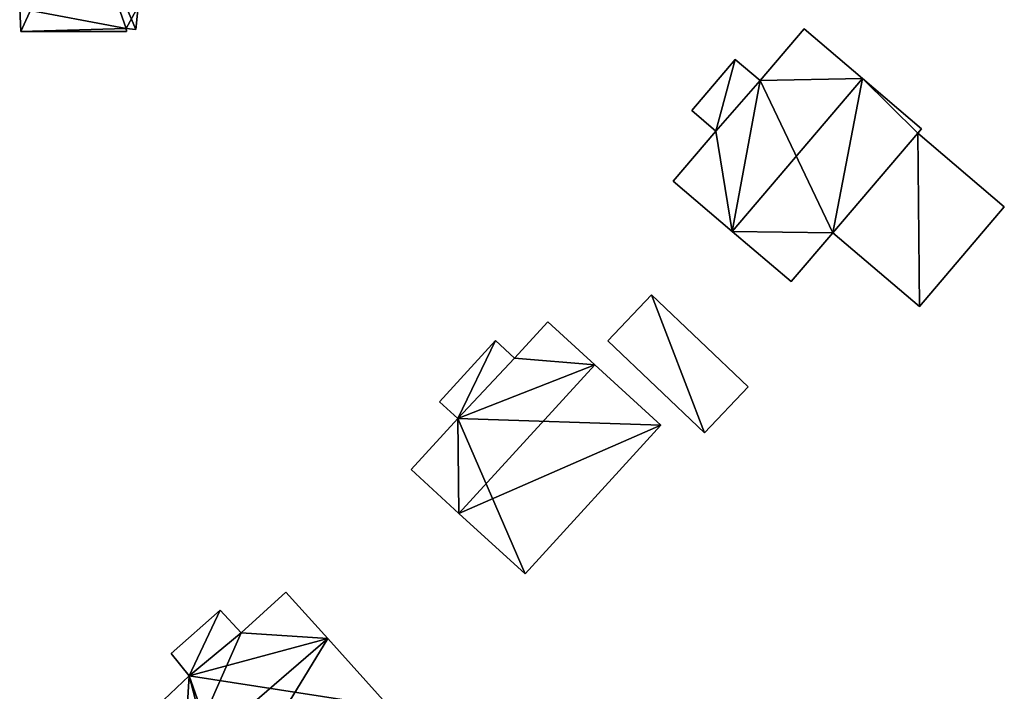
# Model space of a CAD drawing. Units: metres. Extents: x 69993 to 70628, y 348491 to 349002.
# Drawn here: x 70145 to 70200, y 348856 to 348894 of the extents above; entities that cross this region are included whole.
import ezdxf

# ---------------------------------------------------------------- set-up
doc = ezdxf.new("R2010")
doc.units = ezdxf.units.M
for name, color, linetype in [('FacadeFaces', 253, 'Continuous'), ('FloorBoundary', 4, 'Continuous'), ('FloorFaces', 253, 'Continuous'), ('OuterEaves', 4, 'Continuous'), ('RoofFaces', 24, 'Continuous'), ('RoofLines', 2, 'Continuous')]:
    doc.layers.add(name, color=color, linetype=linetype)

msp = doc.modelspace()

# ---------------------------------------------------------------- linework, layer by layer
at = {"layer": 'FacadeFaces'}
for points in [[(70151.401, 348893.681, 285.922), (70151.529, 348894.973, 279.178), (70151.529, 348894.973, 286.34), (70151.401, 348893.681, 285.922)], [(70151.401, 348893.681, 279.178), (70151.529, 348894.973, 279.178), (70151.401, 348893.681, 285.922), (70151.401, 348893.681, 279.178)], [(70144.859, 348894.871, 286.283), (70144.859, 348894.871, 279.178), (70144.915, 348893.577, 285.865), (70144.859, 348894.871, 286.283)], [(70144.859, 348894.871, 279.178), (70144.915, 348893.577, 279.178), (70144.915, 348893.577, 285.865), (70144.859, 348894.871, 279.178)], [(70144.915, 348893.577, 285.865), (70150.87, 348893.574, 279.178), (70150.87, 348893.574, 285.885), (70144.915, 348893.577, 285.865)], [(70144.915, 348893.577, 279.178), (70150.87, 348893.574, 279.178), (70144.915, 348893.577, 285.865), (70144.915, 348893.577, 279.178)], [(70150.87, 348893.574, 285.885), (70150.85, 348893.741, 279.178), (70150.85, 348893.741, 285.939), (70150.87, 348893.574, 285.885)], [(70150.87, 348893.574, 279.178), (70150.85, 348893.741, 279.178), (70150.87, 348893.574, 285.885), (70150.87, 348893.574, 279.178)], [(70150.85, 348893.741, 285.939), (70150.85, 348893.741, 279.178), (70151.401, 348893.681, 285.922), (70150.85, 348893.741, 285.939)], [(70150.85, 348893.741, 279.178), (70151.401, 348893.681, 279.178), (70151.401, 348893.681, 285.922), (70150.85, 348893.741, 279.178)], [(70188.994, 348893.724, 285.717), (70186.521, 348890.819, 279.894), (70186.521, 348890.819, 285.717), (70188.994, 348893.724, 285.717)], [(70188.994, 348893.724, 279.894), (70186.521, 348890.819, 279.894), (70188.994, 348893.724, 285.717), (70188.994, 348893.724, 279.894)], [(70192.283, 348890.925, 288.508), (70192.283, 348890.925, 279.894), (70188.994, 348893.724, 285.717), (70192.283, 348890.925, 288.508)], [(70192.283, 348890.925, 279.894), (70188.994, 348893.724, 279.894), (70188.994, 348893.724, 285.717), (70192.283, 348890.925, 279.894)], [(70185.129, 348892.003, 283.22), (70185.129, 348892.003, 279.902), (70182.679, 348889.124, 283.22), (70185.129, 348892.003, 283.22)], [(70182.679, 348889.124, 283.22), (70185.129, 348892.003, 279.902), (70182.679, 348889.124, 279.902), (70182.679, 348889.124, 283.22)], [(70186.521, 348890.819, 283.22), (70185.129, 348892.003, 279.902), (70185.129, 348892.003, 283.22), (70186.521, 348890.819, 283.22)], [(70186.521, 348890.819, 279.902), (70185.129, 348892.003, 279.902), (70186.521, 348890.819, 283.22), (70186.521, 348890.819, 279.902)], [(70186.521, 348890.819, 285.717), (70186.521, 348890.819, 279.894), (70184.033, 348887.972, 285.686), (70186.521, 348890.819, 285.717)], [(70186.521, 348890.819, 279.894), (70184.033, 348887.972, 279.894), (70184.033, 348887.972, 285.686), (70186.521, 348890.819, 279.894)], [(70184.033, 348887.972, 283.22), (70186.521, 348890.819, 279.902), (70186.521, 348890.819, 283.22), (70184.033, 348887.972, 283.22)], [(70184.033, 348887.972, 279.902), (70186.521, 348890.819, 279.902), (70184.033, 348887.972, 283.22), (70184.033, 348887.972, 279.902)], [(70195.603, 348888.098, 285.69), (70192.283, 348890.925, 279.894), (70192.283, 348890.925, 288.508), (70195.603, 348888.098, 285.69)], [(70195.603, 348888.098, 279.894), (70192.283, 348890.925, 279.894), (70195.603, 348888.098, 285.69), (70195.603, 348888.098, 279.894)], [(70182.679, 348889.124, 283.22), (70184.033, 348887.972, 279.902), (70184.033, 348887.972, 283.22), (70182.679, 348889.124, 283.22)], [(70182.679, 348889.124, 279.902), (70184.033, 348887.972, 279.902), (70182.679, 348889.124, 283.22), (70182.679, 348889.124, 279.902)], [(70184.033, 348887.972, 285.686), (70181.635, 348885.155, 279.894), (70181.635, 348885.155, 285.687), (70184.033, 348887.972, 285.686)], [(70184.033, 348887.972, 285.686), (70184.033, 348887.972, 279.894), (70181.635, 348885.155, 279.894), (70184.033, 348887.972, 285.686)], [(70190.615, 348882.245, 285.692), (70190.615, 348882.245, 279.894), (70195.392, 348887.85, 285.69), (70190.615, 348882.245, 285.692)], [(70190.615, 348882.245, 279.894), (70195.392, 348887.85, 279.894), (70195.392, 348887.85, 285.69), (70190.615, 348882.245, 279.894)], [(70195.392, 348887.85, 283.269), (70190.615, 348882.245, 279.985), (70190.615, 348882.245, 283.269), (70195.392, 348887.85, 283.269)], [(70195.392, 348887.85, 279.985), (70190.615, 348882.245, 279.985), (70195.392, 348887.85, 283.269), (70195.392, 348887.85, 279.985)], [(70195.392, 348887.85, 285.69), (70195.392, 348887.85, 279.894), (70195.603, 348888.098, 285.69), (70195.392, 348887.85, 285.69)], [(70195.392, 348887.85, 279.894), (70195.603, 348888.098, 279.894), (70195.603, 348888.098, 285.69), (70195.392, 348887.85, 279.894)], [(70200.265, 348883.702, 283.269), (70195.392, 348887.85, 279.985), (70195.392, 348887.85, 283.269), (70200.265, 348883.702, 283.269)], [(70200.265, 348883.702, 279.985), (70195.392, 348887.85, 279.985), (70200.265, 348883.702, 283.269), (70200.265, 348883.702, 279.985)], [(70181.635, 348885.155, 285.687), (70184.959, 348882.325, 279.894), (70184.959, 348882.325, 288.508), (70181.635, 348885.155, 285.687)], [(70181.635, 348885.155, 279.894), (70184.959, 348882.325, 279.894), (70181.635, 348885.155, 285.687), (70181.635, 348885.155, 279.894)], [(70195.491, 348878.095, 283.269), (70195.491, 348878.095, 279.985), (70200.265, 348883.702, 283.269), (70195.491, 348878.095, 283.269)], [(70200.265, 348883.702, 283.269), (70195.491, 348878.095, 279.985), (70200.265, 348883.702, 279.985), (70200.265, 348883.702, 283.269)], [(70184.959, 348882.325, 288.508), (70184.959, 348882.325, 279.894), (70188.279, 348879.5, 285.691), (70184.959, 348882.325, 288.508)], [(70184.959, 348882.325, 279.894), (70188.279, 348879.5, 279.894), (70188.279, 348879.5, 285.691), (70184.959, 348882.325, 279.894)], [(70188.279, 348879.5, 285.691), (70190.615, 348882.245, 279.894), (70190.615, 348882.245, 285.692), (70188.279, 348879.5, 285.691)], [(70188.279, 348879.5, 279.894), (70190.615, 348882.245, 279.894), (70188.279, 348879.5, 285.691), (70188.279, 348879.5, 279.894)], [(70190.615, 348882.245, 283.269), (70195.491, 348878.095, 279.985), (70195.491, 348878.095, 283.269), (70190.615, 348882.245, 283.269)], [(70190.615, 348882.245, 279.985), (70195.491, 348878.095, 279.985), (70190.615, 348882.245, 283.269), (70190.615, 348882.245, 279.985)], [(70180.412, 348878.752, 282.917), (70180.412, 348878.752, 280.052), (70177.957, 348876.173, 282.309), (70180.412, 348878.752, 282.917)], [(70180.412, 348878.752, 280.052), (70177.957, 348876.173, 280.052), (70177.957, 348876.173, 282.309), (70180.412, 348878.752, 280.052)], [(70185.853, 348873.573, 282.917), (70180.412, 348878.752, 280.052), (70180.412, 348878.752, 282.917), (70185.853, 348873.573, 282.917)], [(70185.853, 348873.573, 280.052), (70180.412, 348878.752, 280.052), (70185.853, 348873.573, 282.917), (70185.853, 348873.573, 280.052)], [(70174.582, 348877.24, 286.457), (70174.582, 348877.24, 280.078), (70172.711, 348875.194, 286.457), (70174.582, 348877.24, 286.457)], [(70174.582, 348877.24, 280.078), (70172.711, 348875.194, 280.078), (70172.711, 348875.194, 286.457), (70174.582, 348877.24, 280.078)], [(70177.223, 348874.824, 288.211), (70177.223, 348874.824, 280.078), (70174.582, 348877.24, 286.457), (70177.223, 348874.824, 288.211)], [(70174.582, 348877.24, 286.457), (70177.223, 348874.824, 280.078), (70174.582, 348877.24, 280.078), (70174.582, 348877.24, 286.457)], [(70171.63, 348876.183, 285.739), (70168.483, 348872.743, 280.078), (70168.483, 348872.743, 285.739), (70171.63, 348876.183, 285.739)], [(70171.63, 348876.183, 280.078), (70168.483, 348872.743, 280.078), (70171.63, 348876.183, 285.739), (70171.63, 348876.183, 280.078)], [(70172.711, 348875.194, 286.457), (70172.711, 348875.194, 280.078), (70171.63, 348876.183, 285.739), (70172.711, 348875.194, 286.457)], [(70172.711, 348875.194, 280.078), (70171.63, 348876.183, 280.078), (70171.63, 348876.183, 285.739), (70172.711, 348875.194, 280.078)], [(70177.957, 348876.173, 282.309), (70183.398, 348870.994, 280.052), (70183.398, 348870.994, 282.309), (70177.957, 348876.173, 282.309)], [(70177.957, 348876.173, 280.052), (70183.398, 348870.994, 280.052), (70177.957, 348876.173, 282.309), (70177.957, 348876.173, 280.052)], [(70180.945, 348871.419, 285.739), (70177.223, 348874.824, 280.078), (70177.223, 348874.824, 288.211), (70180.945, 348871.419, 285.739)], [(70180.945, 348871.419, 280.078), (70177.223, 348874.824, 280.078), (70180.945, 348871.419, 285.739), (70180.945, 348871.419, 280.078)], [(70183.398, 348870.994, 282.309), (70185.853, 348873.573, 280.052), (70185.853, 348873.573, 282.917), (70183.398, 348870.994, 282.309)], [(70183.398, 348870.994, 282.309), (70183.398, 348870.994, 280.052), (70185.853, 348873.573, 280.052), (70183.398, 348870.994, 282.309)], [(70168.483, 348872.743, 285.739), (70169.514, 348871.8, 280.078), (70169.514, 348871.8, 286.424), (70168.483, 348872.743, 285.739)], [(70168.483, 348872.743, 280.078), (70169.514, 348871.8, 280.078), (70168.483, 348872.743, 285.739), (70168.483, 348872.743, 280.078)], [(70169.514, 348871.8, 286.424), (70169.514, 348871.8, 280.078), (70166.881, 348868.922, 286.424), (70169.514, 348871.8, 286.424)], [(70169.514, 348871.8, 280.078), (70166.881, 348868.922, 280.078), (70166.881, 348868.922, 286.424), (70169.514, 348871.8, 280.078)], [(70173.295, 348863.055, 285.739), (70180.945, 348871.419, 280.078), (70180.945, 348871.419, 285.739), (70173.295, 348863.055, 285.739)], [(70173.295, 348863.055, 280.078), (70180.945, 348871.419, 280.078), (70173.295, 348863.055, 285.739), (70173.295, 348863.055, 280.078)], [(70166.881, 348868.922, 286.424), (70169.573, 348866.46, 280.078), (70169.573, 348866.46, 288.211), (70166.881, 348868.922, 286.424)], [(70166.881, 348868.922, 280.078), (70169.573, 348866.46, 280.078), (70166.881, 348868.922, 286.424), (70166.881, 348868.922, 280.078)], [(70169.573, 348866.46, 288.211), (70169.573, 348866.46, 280.078), (70173.295, 348863.055, 285.739), (70169.573, 348866.46, 288.211)], [(70169.573, 348866.46, 280.078), (70173.295, 348863.055, 280.078), (70173.295, 348863.055, 285.739), (70169.573, 348866.46, 280.078)], [(70159.844, 348862.022, 286.758), (70157.326, 348859.735, 280.213), (70157.326, 348859.735, 286.819), (70159.844, 348862.022, 286.758)], [(70159.844, 348862.022, 280.213), (70157.326, 348859.735, 280.213), (70159.844, 348862.022, 286.758), (70159.844, 348862.022, 280.213)], [(70162.19, 348859.416, 289.221), (70162.19, 348859.416, 280.213), (70159.844, 348862.022, 286.758), (70162.19, 348859.416, 289.221)], [(70162.19, 348859.416, 280.213), (70159.844, 348862.022, 280.213), (70159.844, 348862.022, 286.758), (70162.19, 348859.416, 280.213)], [(70156.135, 348861.023, 285.587), (70153.392, 348858.573, 280.213), (70153.392, 348858.573, 285.631), (70156.135, 348861.023, 285.587)], [(70156.135, 348861.023, 285.587), (70156.135, 348861.023, 280.213), (70153.392, 348858.573, 280.213), (70156.135, 348861.023, 285.587)], [(70157.326, 348859.735, 286.819), (70157.326, 348859.735, 280.213), (70156.135, 348861.023, 285.587), (70157.326, 348859.735, 286.819)], [(70157.326, 348859.735, 280.213), (70156.135, 348861.023, 280.213), (70156.135, 348861.023, 285.587), (70157.326, 348859.735, 280.213)], [(70165.646, 348855.578, 285.593), (70162.19, 348859.416, 280.213), (70162.19, 348859.416, 289.221), (70165.646, 348855.578, 285.593)], [(70165.646, 348855.578, 280.213), (70162.19, 348859.416, 280.213), (70165.646, 348855.578, 285.593), (70165.646, 348855.578, 280.213)], [(70153.392, 348858.573, 285.631), (70154.399, 348857.327, 280.213), (70154.399, 348857.327, 286.756), (70153.392, 348858.573, 285.631)], [(70153.392, 348858.573, 280.213), (70154.399, 348857.327, 280.213), (70153.392, 348858.573, 285.631), (70153.392, 348858.573, 280.213)], [(70154.399, 348857.327, 286.756), (70151.907, 348854.965, 280.213), (70151.907, 348854.965, 286.869), (70154.399, 348857.327, 286.756)], [(70154.399, 348857.327, 280.213), (70151.907, 348854.965, 280.213), (70154.399, 348857.327, 286.756), (70154.399, 348857.327, 280.213)]]:
    msp.add_3dface(points, dxfattribs=at)
at = {"layer": 'FloorBoundary'}
for points in [[(70144.859, 348894.871, 279.178), (70144.915, 348893.577, 279.178), (70150.87, 348893.574, 279.178), (70150.85, 348893.741, 279.178), (70151.401, 348893.681, 279.178), (70151.529, 348894.973, 279.178)], [(70181.635, 348885.155, 279.894), (70184.959, 348882.325, 279.894), (70188.279, 348879.5, 279.894), (70190.615, 348882.245, 279.894), (70195.392, 348887.85, 279.894), (70195.603, 348888.098, 279.894), (70192.283, 348890.925, 279.894), (70188.994, 348893.724, 279.894), (70186.521, 348890.819, 279.894), (70184.033, 348887.972, 279.894), (70181.635, 348885.155, 279.894)], [(70182.679, 348889.124, 279.902), (70184.033, 348887.972, 279.902), (70186.521, 348890.819, 279.902), (70185.129, 348892.003, 279.902), (70182.679, 348889.124, 279.902)], [(70200.265, 348883.702, 279.985), (70195.392, 348887.85, 279.985), (70190.615, 348882.245, 279.985), (70195.491, 348878.095, 279.985), (70200.265, 348883.702, 279.985)], [(70185.853, 348873.573, 280.052), (70180.412, 348878.752, 280.052), (70177.957, 348876.173, 280.052), (70183.398, 348870.994, 280.052), (70185.853, 348873.573, 280.052)], [(70174.582, 348877.24, 280.078), (70172.711, 348875.194, 280.078), (70171.63, 348876.183, 280.078), (70168.483, 348872.743, 280.078), (70169.514, 348871.8, 280.078), (70166.881, 348868.922, 280.078), (70169.573, 348866.46, 280.078), (70173.295, 348863.055, 280.078), (70180.945, 348871.419, 280.078), (70177.223, 348874.824, 280.078), (70174.582, 348877.24, 280.078)], [(70153.392, 348858.573, 280.213), (70154.399, 348857.327, 280.213), (70151.907, 348854.965, 280.213), (70154.098, 348852.434, 280.213), (70156.345, 348849.836, 280.213), (70157.494, 348848.544, 280.213), (70165.646, 348855.578, 280.213), (70162.19, 348859.416, 280.213), (70159.844, 348862.022, 280.213), (70157.326, 348859.735, 280.213), (70156.135, 348861.023, 280.213), (70153.392, 348858.573, 280.213)]]:
    msp.add_polyline3d(points, dxfattribs=at)
at = {"layer": 'FloorFaces'}
for points in [[(70144.859, 348894.871, 279.178), (70151.529, 348894.973, 279.178), (70150.85, 348893.741, 279.178), (70144.859, 348894.871, 279.178)], [(70150.85, 348893.741, 279.178), (70151.529, 348894.973, 279.178), (70151.401, 348893.681, 279.178), (70150.85, 348893.741, 279.178)], [(70144.859, 348894.871, 279.178), (70150.85, 348893.741, 279.178), (70144.915, 348893.577, 279.178), (70144.859, 348894.871, 279.178)], [(70144.915, 348893.577, 279.178), (70150.85, 348893.741, 279.178), (70150.87, 348893.574, 279.178), (70144.915, 348893.577, 279.178)], [(70192.283, 348890.925, 279.894), (70186.521, 348890.819, 279.894), (70188.994, 348893.724, 279.894), (70192.283, 348890.925, 279.894)], [(70182.679, 348889.124, 279.902), (70185.129, 348892.003, 279.902), (70184.033, 348887.972, 279.902), (70182.679, 348889.124, 279.902)], [(70184.033, 348887.972, 279.902), (70185.129, 348892.003, 279.902), (70186.521, 348890.819, 279.902), (70184.033, 348887.972, 279.902)], [(70184.959, 348882.325, 279.894), (70184.033, 348887.972, 279.894), (70186.521, 348890.819, 279.894), (70184.959, 348882.325, 279.894)], [(70184.959, 348882.325, 279.894), (70186.521, 348890.819, 279.894), (70190.615, 348882.245, 279.894), (70184.959, 348882.325, 279.894)], [(70190.615, 348882.245, 279.894), (70186.521, 348890.819, 279.894), (70192.283, 348890.925, 279.894), (70190.615, 348882.245, 279.894)], [(70190.615, 348882.245, 279.894), (70192.283, 348890.925, 279.894), (70195.392, 348887.85, 279.894), (70190.615, 348882.245, 279.894)], [(70195.392, 348887.85, 279.894), (70192.283, 348890.925, 279.894), (70195.603, 348888.098, 279.894), (70195.392, 348887.85, 279.894)], [(70181.635, 348885.155, 279.894), (70184.033, 348887.972, 279.894), (70184.959, 348882.325, 279.894), (70181.635, 348885.155, 279.894)], [(70195.392, 348887.85, 279.985), (70195.491, 348878.095, 279.985), (70190.615, 348882.245, 279.985), (70195.392, 348887.85, 279.985)], [(70200.265, 348883.702, 279.985), (70195.491, 348878.095, 279.985), (70195.392, 348887.85, 279.985), (70200.265, 348883.702, 279.985)], [(70184.959, 348882.325, 279.894), (70190.615, 348882.245, 279.894), (70188.279, 348879.5, 279.894), (70184.959, 348882.325, 279.894)], [(70180.412, 348878.752, 280.052), (70183.398, 348870.994, 280.052), (70177.957, 348876.173, 280.052), (70180.412, 348878.752, 280.052)], [(70185.853, 348873.573, 280.052), (70183.398, 348870.994, 280.052), (70180.412, 348878.752, 280.052), (70185.853, 348873.573, 280.052)], [(70174.582, 348877.24, 280.078), (70177.223, 348874.824, 280.078), (70172.711, 348875.194, 280.078), (70174.582, 348877.24, 280.078)], [(70171.63, 348876.183, 280.078), (70169.514, 348871.8, 280.078), (70168.483, 348872.743, 280.078), (70171.63, 348876.183, 280.078)], [(70172.711, 348875.194, 280.078), (70169.514, 348871.8, 280.078), (70171.63, 348876.183, 280.078), (70172.711, 348875.194, 280.078)], [(70172.711, 348875.194, 280.078), (70177.223, 348874.824, 280.078), (70169.514, 348871.8, 280.078), (70172.711, 348875.194, 280.078)], [(70169.514, 348871.8, 280.078), (70177.223, 348874.824, 280.078), (70180.945, 348871.419, 280.078), (70169.514, 348871.8, 280.078)], [(70169.514, 348871.8, 280.078), (70169.573, 348866.46, 280.078), (70166.881, 348868.922, 280.078), (70169.514, 348871.8, 280.078)], [(70169.514, 348871.8, 280.078), (70173.295, 348863.055, 280.078), (70169.573, 348866.46, 280.078), (70169.514, 348871.8, 280.078)], [(70169.514, 348871.8, 280.078), (70180.945, 348871.419, 280.078), (70173.295, 348863.055, 280.078), (70169.514, 348871.8, 280.078)], [(70162.19, 348859.416, 280.213), (70157.326, 348859.735, 280.213), (70159.844, 348862.022, 280.213), (70162.19, 348859.416, 280.213)], [(70153.392, 348858.573, 280.213), (70156.135, 348861.023, 280.213), (70154.399, 348857.327, 280.213), (70153.392, 348858.573, 280.213)], [(70154.399, 348857.327, 280.213), (70156.135, 348861.023, 280.213), (70157.326, 348859.735, 280.213), (70154.399, 348857.327, 280.213)], [(70154.399, 348857.327, 280.213), (70157.326, 348859.735, 280.213), (70162.19, 348859.416, 280.213), (70154.399, 348857.327, 280.213)], [(70154.399, 348857.327, 280.213), (70162.19, 348859.416, 280.213), (70165.646, 348855.578, 280.213), (70154.399, 348857.327, 280.213)], [(70154.399, 348857.327, 280.213), (70154.098, 348852.434, 280.213), (70151.907, 348854.965, 280.213), (70154.399, 348857.327, 280.213)], [(70154.399, 348857.327, 280.213), (70156.345, 348849.836, 280.213), (70154.098, 348852.434, 280.213), (70154.399, 348857.327, 280.213)], [(70154.399, 348857.327, 280.213), (70157.494, 348848.544, 280.213), (70156.345, 348849.836, 280.213), (70154.399, 348857.327, 280.213)], [(70154.399, 348857.327, 280.213), (70165.646, 348855.578, 280.213), (70157.494, 348848.544, 280.213), (70154.399, 348857.327, 280.213)]]:
    msp.add_3dface(points, dxfattribs=at)
at = {"layer": 'OuterEaves'}
for points in [[(70150.87, 348893.574, 285.885), (70150.85, 348893.741, 285.939), (70151.401, 348893.681, 285.922), (70151.529, 348894.973, 286.34)], [(70144.859, 348894.871, 286.283), (70144.915, 348893.577, 285.865), (70150.87, 348893.574, 285.885)], [(70188.279, 348879.5, 285.691), (70190.615, 348882.245, 285.692), (70195.392, 348887.85, 285.69), (70195.603, 348888.098, 285.69), (70192.283, 348890.925, 288.508), (70188.994, 348893.724, 285.717), (70186.521, 348890.819, 285.717), (70184.033, 348887.972, 285.686), (70181.635, 348885.155, 285.687), (70184.959, 348882.325, 288.508), (70188.279, 348879.5, 285.691)], [(70182.679, 348889.124, 283.22), (70184.033, 348887.972, 283.22), (70186.521, 348890.819, 283.22), (70185.129, 348892.003, 283.22), (70182.679, 348889.124, 283.22)], [(70200.265, 348883.702, 283.269), (70195.392, 348887.85, 283.269), (70190.615, 348882.245, 283.269), (70195.491, 348878.095, 283.269), (70200.265, 348883.702, 283.269)], [(70185.853, 348873.573, 282.917), (70180.412, 348878.752, 282.917), (70177.957, 348876.173, 282.309), (70183.398, 348870.994, 282.309), (70185.853, 348873.573, 282.917)], [(70168.483, 348872.743, 285.739), (70169.514, 348871.8, 286.424), (70166.881, 348868.922, 286.424), (70169.573, 348866.46, 288.211), (70173.295, 348863.055, 285.739), (70180.945, 348871.419, 285.739), (70177.223, 348874.824, 288.211), (70174.582, 348877.24, 286.457), (70172.711, 348875.194, 286.457), (70171.63, 348876.183, 285.739), (70168.483, 348872.743, 285.739)], [(70156.345, 348849.836, 286.808), (70157.494, 348848.544, 285.593), (70165.646, 348855.578, 285.593), (70162.19, 348859.416, 289.221), (70159.844, 348862.022, 286.758), (70157.326, 348859.735, 286.819), (70156.135, 348861.023, 285.587), (70153.392, 348858.573, 285.631), (70154.399, 348857.327, 286.756), (70151.907, 348854.965, 286.869), (70154.098, 348852.434, 289.221), (70156.345, 348849.836, 286.808)]]:
    msp.add_polyline3d(points, dxfattribs=at)
at = {"layer": 'RoofFaces'}
for points in [[(70144.915, 348893.577, 285.865), (70148.295, 348900.991, 288.275), (70144.859, 348894.871, 286.283), (70144.915, 348893.577, 285.865)], [(70150.85, 348893.741, 285.939), (70148.295, 348900.991, 288.275), (70144.915, 348893.577, 285.865), (70150.85, 348893.741, 285.939)], [(70151.401, 348893.681, 285.922), (70148.295, 348900.991, 288.275), (70150.85, 348893.741, 285.939), (70151.401, 348893.681, 285.922)], [(70151.529, 348894.973, 286.34), (70148.295, 348900.991, 288.275), (70151.401, 348893.681, 285.922), (70151.529, 348894.973, 286.34)], [(70150.85, 348893.741, 285.939), (70144.915, 348893.577, 285.865), (70150.87, 348893.574, 285.885), (70150.85, 348893.741, 285.939)], [(70188.994, 348893.724, 285.717), (70186.521, 348890.819, 285.717), (70192.283, 348890.925, 288.508), (70188.994, 348893.724, 285.717)], [(70184.033, 348887.972, 283.22), (70185.129, 348892.003, 283.22), (70182.679, 348889.124, 283.22), (70184.033, 348887.972, 283.22)], [(70186.521, 348890.819, 283.22), (70185.129, 348892.003, 283.22), (70184.033, 348887.972, 283.22), (70186.521, 348890.819, 283.22)], [(70184.033, 348887.972, 285.686), (70184.959, 348882.325, 288.508), (70186.521, 348890.819, 285.717), (70184.033, 348887.972, 285.686)], [(70192.283, 348890.925, 288.508), (70184.959, 348882.325, 288.508), (70190.615, 348882.245, 285.692), (70192.283, 348890.925, 288.508)], [(70186.521, 348890.819, 285.717), (70184.959, 348882.325, 288.508), (70192.283, 348890.925, 288.508), (70186.521, 348890.819, 285.717)], [(70195.392, 348887.85, 285.69), (70192.283, 348890.925, 288.508), (70190.615, 348882.245, 285.692), (70195.392, 348887.85, 285.69)], [(70195.603, 348888.098, 285.69), (70192.283, 348890.925, 288.508), (70195.392, 348887.85, 285.69), (70195.603, 348888.098, 285.69)], [(70181.635, 348885.155, 285.687), (70184.959, 348882.325, 288.508), (70184.033, 348887.972, 285.686), (70181.635, 348885.155, 285.687)], [(70190.615, 348882.245, 283.269), (70195.491, 348878.095, 283.269), (70195.392, 348887.85, 283.269), (70190.615, 348882.245, 283.269)], [(70195.392, 348887.85, 283.269), (70195.491, 348878.095, 283.269), (70200.265, 348883.702, 283.269), (70195.392, 348887.85, 283.269)], [(70190.615, 348882.245, 285.692), (70184.959, 348882.325, 288.508), (70188.279, 348879.5, 285.691), (70190.615, 348882.245, 285.692)], [(70177.957, 348876.173, 282.309), (70183.398, 348870.994, 282.309), (70180.412, 348878.752, 282.917), (70177.957, 348876.173, 282.309)], [(70180.412, 348878.752, 282.917), (70183.398, 348870.994, 282.309), (70185.853, 348873.573, 282.917), (70180.412, 348878.752, 282.917)], [(70174.582, 348877.24, 286.457), (70172.711, 348875.194, 286.457), (70177.223, 348874.824, 288.211), (70174.582, 348877.24, 286.457)], [(70169.514, 348871.8, 286.424), (70171.63, 348876.183, 285.739), (70168.483, 348872.743, 285.739), (70169.514, 348871.8, 286.424)], [(70172.711, 348875.194, 286.457), (70171.63, 348876.183, 285.739), (70169.514, 348871.8, 286.424), (70172.711, 348875.194, 286.457)], [(70177.223, 348874.824, 288.211), (70172.711, 348875.194, 286.457), (70169.514, 348871.8, 286.424), (70177.223, 348874.824, 288.211)], [(70169.573, 348866.46, 288.211), (70177.223, 348874.824, 288.211), (70169.514, 348871.8, 286.424), (70169.573, 348866.46, 288.211)], [(70180.945, 348871.419, 285.739), (70177.223, 348874.824, 288.211), (70169.573, 348866.46, 288.211), (70180.945, 348871.419, 285.739)], [(70166.881, 348868.922, 286.424), (70169.573, 348866.46, 288.211), (70169.514, 348871.8, 286.424), (70166.881, 348868.922, 286.424)], [(70173.295, 348863.055, 285.739), (70180.945, 348871.419, 285.739), (70169.573, 348866.46, 288.211), (70173.295, 348863.055, 285.739)], [(70159.844, 348862.022, 286.758), (70157.326, 348859.735, 286.819), (70162.19, 348859.416, 289.221), (70159.844, 348862.022, 286.758)], [(70153.392, 348858.573, 285.631), (70154.399, 348857.327, 286.756), (70156.135, 348861.023, 285.587), (70153.392, 348858.573, 285.631)], [(70156.135, 348861.023, 285.587), (70154.399, 348857.327, 286.756), (70157.326, 348859.735, 286.819), (70156.135, 348861.023, 285.587)], [(70157.326, 348859.735, 286.819), (70154.098, 348852.434, 289.221), (70162.19, 348859.416, 289.221), (70157.326, 348859.735, 286.819)], [(70154.399, 348857.327, 286.756), (70154.098, 348852.434, 289.221), (70157.326, 348859.735, 286.819), (70154.399, 348857.327, 286.756)], [(70162.19, 348859.416, 289.221), (70154.098, 348852.434, 289.221), (70156.345, 348849.836, 286.808), (70162.19, 348859.416, 289.221)], [(70165.646, 348855.578, 285.593), (70162.19, 348859.416, 289.221), (70156.345, 348849.836, 286.808), (70165.646, 348855.578, 285.593)], [(70151.907, 348854.965, 286.869), (70154.098, 348852.434, 289.221), (70154.399, 348857.327, 286.756), (70151.907, 348854.965, 286.869)]]:
    msp.add_3dface(points, dxfattribs=at)
at = {"layer": 'RoofLines'}
for points in [[(70192.283, 348890.925, 288.508), (70184.959, 348882.325, 288.508)], [(70169.573, 348866.46, 288.211), (70177.223, 348874.824, 288.211)], [(70162.19, 348859.416, 289.221), (70154.098, 348852.434, 289.221)]]:
    msp.add_polyline3d(points, dxfattribs=at)

doc.saveas('drawing.dxf')
